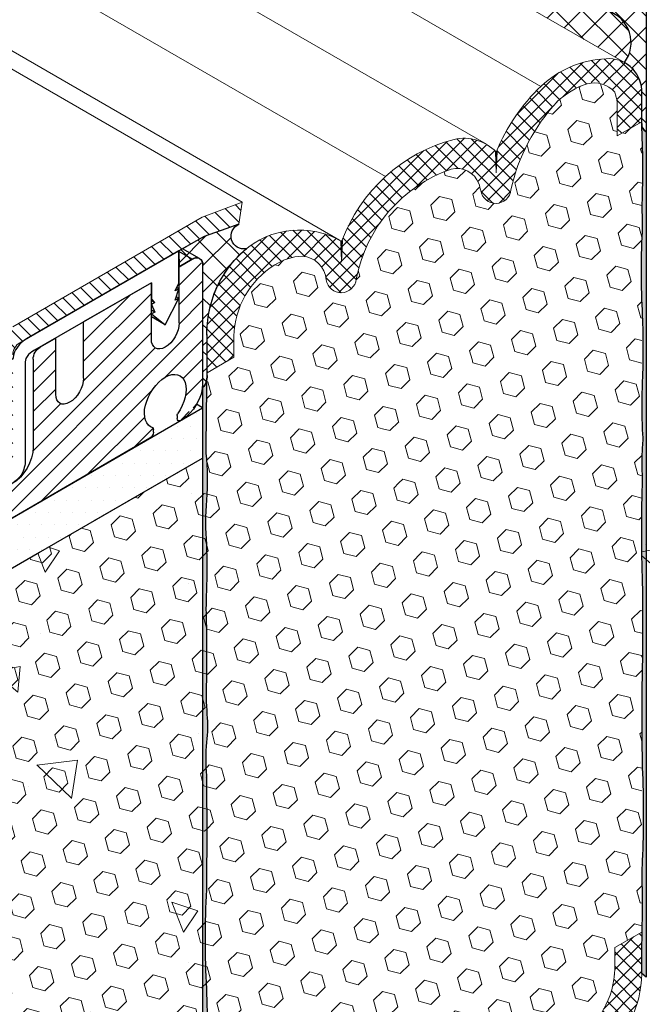
# Model space of a CAD drawing. Extents: x -66 to 2303, y 568 to 3799.
# Drawn here: x -26 to -23, y 1358 to 1362 of the extents above; entities that cross this region are included whole.
import ezdxf

# ---------------------------------------------------------------- set-up
doc = ezdxf.new("R2010")
doc.units = 0
doc.header["$LTSCALE"] = 5
doc.header["$MEASUREMENT"] = 0
doc.linetypes.add('PHANTOMX2', pattern=[5, 2.5, -0.5, 0.5, -0.5, 0.5, -0.5])
for name, color, linetype, lineweight in [('CONCRETE - H', 130, 'CONTINUOUS', 9), ('CONCRETE - L', 132, 'PHANTOMX2', 30), ('CORNER BEAD - L', 52, 'CONTINUOUS', 25), ('EPOXY ADHESIVE - H', 50, 'CONTINUOUS', 15), ('EPOXY ADHESIVE - L', 52, 'CONTINUOUS', 25), ('FOAM INSERT - H', 150, 'CONTINUOUS', 9), ('MIG CAPPING STRIP - H', 251, 'CONTINUOUS', 20), ('MIG CAPPING STRIP - L', 7, 'CONTINUOUS', 20), ('MIG FOOT - L', 7, 'CONTINUOUS', 25), ('MIG RETAINER - H', 251, 'CONTINUOUS', 15), ('PVC SIDESHEETS-L', 150, 'CONTINUOUS', 25), ('SETTING BED - H', 210, 'CONTINUOUS', 15), ('SETTING BED - L', 212, 'CONTINUOUS', 25), ('SILICONE BELLOWS - H', 20, 'CONTINUOUS', 5), ('SILICONE BELLOWS - L', 22, 'CONTINUOUS', 13)]:
    doc.layers.add(name, color=color, linetype=linetype, lineweight=lineweight)
doc.layers.add('GLAND', color=7, linetype='CONTINUOUS')
doc.layers.add('SEALANTHATCH', color=50, linetype='CONTINUOUS')
pattern_1 = [(140, (0, 0), (0.133871221296203, 1.530155056214941), [0.16, -1.76]), (85.00000000000001, (0, 0), (-1.604676551893359, -0.2960028450410666), [0.128, -1.408]), (190.45144446, (0.01115593386666668, 0.1275129194666667), (-1.470805314066409, 1.234152206351172), [0.1359790762666667, -1.495769838933333]), (136.1842, (-0.4266666666666667, 2.61257983818102e-17), (0.3531077990252302, 2.276781505432688), [0.24, -2.64]), (186.63563549, (-0.3972409450666667, 0.1897317226666667), (-2.078119681652375, 1.993945484105021), [0.2039687296, -2.243656021333333]), (81.18416399000002, (-0.4266666666666667, 2.61257983818102e-17), (-2.078119680575979, 1.993945482783516), [0.192, -2.112000002133333]), (111, (-0.32, 0.2133333333333334), (0.8589203000860564, 1.273401711186052), [0.16, -1.76]), (56.00000000000004, (-0.32, 0.2133333333333334), (-1.54698676276662, 0.5190727080993744), [0.128, -1.408]), (161.45144474, (-0.2484233088, 0.3194501418666667), (-0.6880664593202215, 1.792474403690605), [0.135979072, -1.495769838933333]), (127.5, (0, 0), (-0.7101735548401312, 0.02594102467688681), [0, -1.390933333333333, 0, -1.429333333333334, 0, -1.413333333333333]), (97.50000000000001, (0, 0), (-0.8414116520157019, 0.5612150132099171), [0, -0.8149333333333334, 0, -1.358933333333334, 0, -0.5386666666666666]), (57.49999999999999, (-2.913026519571837e-17, -0.4757333333333333), (0.04811705970001022, 1.138821197167806), [0, -0.5333333333333332, 0, -1.664, 0, -2.208]), (47.5, (-4.219316438662348e-17, -0.6890666666666667), (-0.2135572956422777, 1.244130494597091), [0, -0.6933333333333334, 0, -1.105066666666667, 0, -1.568])]
pattern_2 = [(45, (0, 0), (-0.07654655446197431, 0.07654655446197432), [0.0625, -0.125]), (165, (0, 0), (-0.0280179835052517, -0.104564537967226), [0.0625, -0.125]), (105, (0.04419417382415922, 0.04419417382415922), (-0.104564537967226, -0.02801798350525164), [0.0625, -0.125])]

msp = doc.modelspace()

# ---------------------------------------------------------------- hatches: boundary and pattern name
at = {"layer": 'CONCRETE - H'}
h = msp.add_hatch(dxfattribs=at)
h.set_pattern_fill('AR-CONC', color=256, scale=0.2133333333333333, angle=90, style=0)
h.set_pattern_definition(pattern_1)
edge = h.paths.add_edge_path()
edge.add_spline(control_points=[(-17.25895828366429, 1360.393132252217), (-17.82694565359365, 1360.414290812524), (-17.87429190621993, 1361.821033965777), (-19.59582965239233, 1362.208325968612), (-18.3290856104312, 1363.604176901111), (-16.94557908514197, 1363.885392477705), (-17.17578993813411, 1364.683078751063), (-17.25895828366386, 1364.967090871544)], knot_values=[0, 0, 0, 0, 1.782235187277862, 2.659505115772598, 4.057568742113887, 5.461287473691968, 6.24399068577948, 6.24399068577948, 6.24399068577948, 6.24399068577948], degree=3, periodic=0)
edge.add_line((-17.25895828366391, 1364.967090871544), (-23.23453356977691, 1361.517090871543))
edge.add_line((-23.23453356977691, 1361.517090871543), (-23.2345335697769, 1356.943132252216))
edge.add_line((-23.2345335697769, 1356.943132252216), (-17.2589582836643, 1360.393132252217))
h = msp.add_hatch(dxfattribs=at)
h.set_pattern_fill('AR-CONC', color=256, scale=0.2133333333333333, angle=90, style=0)
h.set_pattern_definition(pattern_1)
edge = h.paths.add_edge_path()
edge.add_spline(control_points=[(-31.37517236535059, 1356.817090871543), (-31.13700692343599, 1356.56630782164), (-30.73859145219452, 1356.146518421644), (-29.55920827740692, 1356.101110375967), (-30.68898132304109, 1354.252748863765), (-30.74815863236287, 1352.961669866945), (-31.37517236535059, 1352.243132252216)], knot_values=[0, 0, 0, 0, 1.052160411238811, 1.772761798340969, 2.584372014992003, 5.815483855932007, 5.815483855932007, 5.815483855932007, 5.815483855932007], degree=3, periodic=0)
edge.add_line((-31.37517236535059, 1352.243132252216), (-25.39959707923799, 1355.693132252216))
edge.add_line((-25.39959707923799, 1355.693132252216), (-25.39959707923799, 1357.34773741585))
edge.add_line((-25.39959707923799, 1357.34773741585), (-27.92783133449403, 1358.807414143696))
edge.add_line((-27.92783133449403, 1358.807414143696), (-31.37517236535059, 1356.817090871543))
edge = h.paths.add_edge_path()
edge.add_spline(control_points=[(-25.39959707923803, 1357.363197915859), (-25.39959848696889, 1357.363209918671), (-25.39959989439526, 1357.363221930789), (-25.39960130151853, 1357.363233952223)], knot_values=[2.772320644365864, 2.772320644365864, 2.772320644365864, 2.772320644365864, 2.772337131359943, 2.772337131359943, 2.772337131359943, 2.772337131359943], degree=3, periodic=0)
edge.add_line((-25.39960130151851, 1357.363233934368), (-25.39960130151786, 1357.802444010374))
edge.add_line((-25.39960130151786, 1357.802444010374), (-27.53404598350719, 1359.034766222091))
edge.add_line((-27.53404598350719, 1359.034766222091), (-27.92783133449366, 1358.807414143696))
edge.add_line((-27.92783133449366, 1358.807414143696), (-25.39959707923799, 1357.34773741585))
edge.add_line((-25.39959707923799, 1357.34773741585), (-25.39959707923799, 1357.363197915859))
h.paths.add_polyline_path([(-25.3996013015174, 1360.267088433808), (-27.53404598350734, 1359.034766222091), (-25.39960130151723, 1357.802444010374)])
at = {"layer": 'EPOXY ADHESIVE - H'}
h = msp.add_hatch(dxfattribs=at)
h.set_pattern_fill('AR-SAND', color=256, scale=0.04, style=0)
h.set_pattern_definition([(37.50000000000001, (-177.0409068615668, -44.61906822380206), (-0.002519734324384326, 0.07707295076052635), [0, -0.0608, 0, -0.068, 0, -0.065]), (7.499999999999999, (-177.0409068615668, -44.61906822380206), (0.07079106821070909, 0.1128858426091896), [0, -0.0328, 0, -0.05480000000000001, 0, -0.021]), (327.5, (-177.0901068615668, -44.61906822380206), (0.1245656744700598, 0.0002263621414785977), [0, -0.02, 0, -0.07200000000000001, 0, -0.094]), (317.5, (-177.0901068615668, -44.61906822380206), (0.1202450641828917, 0.03510702259736997), [0, -0.01, 0, -0.0472, 0, -0.05400000000000001])])
edge = h.paths.add_edge_path()
edge.add_line((-23.23427941729973, 1357.687697475428), (-23.2345323561995, 1357.779624186987))
edge.add_arc((-41.58258960223775, 1358.188825747946), 18.35261972093868, 358.7223913631439, 359.695371630718)
edge.add_arc((-22.07751665152344, 1358.170653757488), 1.155444251799708, 176.0595123503449, 183.9405731051384, ccw=False)
edge.add_arc((-28.61953568614771, 1358.481421056682), 5.394270292577745, 357.5417811297319, 362.4583043257439)
edge.add_arc((-10.87278344071693, 1358.967172670215), 12.36006422254874, 178.8208151545855, 181.1792703008928, ccw=False)
edge.add_arc((-36.38075354726597, 1359.425977013965), 13.15211252181001, 359.1093253845722, 360.8907600708938)
edge.add_arc((-15.15226845112851, 1359.891768452356), 8.082187937296094, 178.1471727144717, 181.8529127409927, ccw=False)
edge.add_arc((-22.16976004096957, 1360.231179232945), 1.063342418101389, 175.7883198278589, 184.2117656276283, ccw=False)
edge.add_arc((-23.54400006664465, 1360.349850438885), 0.3163820844437497, 352.6312049036015, 367.3688805520594)
edge.add_arc((-20.63763894881508, 1360.513753419109), 2.595523550137758, 177.2766848108848, 182.7234006445729, ccw=False)
edge.add_arc((-27.31163761410056, 1360.799838693883), 4.084650628576789, 357.7162842376947, 362.2837891068654)
edge.add_arc((-18.68328905242262, 1361.186229651842), 4.552437927024215, 177.1845218536695, 182.8155724170916, ccw=False)
edge.add_arc((-11.15356771617597, 1361.707671017929), 12.0803358990418, 180.8928486715306, 181.4127079709232, ccw=False)
edge.add_arc((-27.91043534915925, 1361.69392459487), 4.681251795228188, 357.8637807874954, 362.7651749617282)
edge.add_arc((-23.18934123115357, 1361.918300857821), 0.04531648515401687, 538.1539288840481, 598.7015930255501)
edge.add_line((-23.2128829346823, 1361.879579132373), (-23.2128829346821, 1357.670330953824))
edge.add_line((-23.2128829346821, 1357.670330953824), (-23.23427941729973, 1357.687697475428))
h = msp.add_hatch(dxfattribs=at)
h.set_pattern_fill('AR-SAND', color=256, scale=0.04, style=0)
h.set_pattern_definition([(37.50000000000001, (-175.262847197743, -45.64624794930023), (-0.002519734324384326, 0.07707295076052635), [0, -0.0608, 0, -0.068, 0, -0.065]), (7.499999999999999, (-175.262847197743, -45.64624794930023), (0.07079106821070909, 0.1128858426091896), [0, -0.0328, 0, -0.05480000000000001, 0, -0.021]), (327.5, (-175.3120471977431, -45.64624794930023), (0.1245656744700598, 0.0002263621414785977), [0, -0.02, 0, -0.07200000000000001, 0, -0.094]), (317.5, (-175.3120471977431, -45.64624794930023), (0.1202450641828917, 0.03510702259736997), [0, -0.01, 0, -0.0472, 0, -0.05400000000000001])])
edge = h.paths.add_edge_path()
edge.add_arc((-25.99239771059227, 1358.921966778345), 0.5968496100189499, 352.076277331695, 365.3753757545527, ccw=False)
edge.add_arc((-24.2991702614017, 1358.75654346389), 1.105208208730843, 535.6855617736403, 544.3145236818405)
edge.add_arc((-46.0576079982601, 1358.389074225234), 20.6583182586153, 359.2114922641742, 360.78859319129907, ccw=False)
edge.add_arc((-20.48981984367354, 1357.858371831162), 4.917603573538559, 537.1278301986625, 542.8722552568044)
edge.add_arc((-30.9311863693469, 1357.391192193995), 5.534345530861636, 357.7139830243545, 362.2861024311274, ccw=False)
edge.add_arc((-19.6238947291174, 1356.994917005067), 5.780016208865328, 538.2598334809974, 541.7402519744809)
edge.add_arc((-24.15207060357979, 1356.736270476636), 1.251936533284825, 536.1933200721522, 544.8112284598553)
edge.add_line((-25.39959586520924, 1356.631266643517), (-25.39959348635443, 1356.484307263839))
edge.add_line((-25.39959348635443, 1356.484307263839), (-25.42124771433267, 1356.496824489148))
edge.add_line((-25.42124771433267, 1356.496824489148), (-25.42124771433264, 1360.604527713167))
edge.add_arc((-25.4800784851924, 1360.659705004494), 0.08065725682210116, 316.8354609514815, 363.7889300800053)
edge.add_arc((-15.41164527180982, 1360.429353163713), 9.990732510569094, 538.6482649766997, 540.8618165599224)
edge.add_arc((-26.84041905310185, 1360.162067828411), 1.443920687673846, 355.35174988220666, 364.64833557325494, ccw=False)
edge.add_arc((-23.84462085428642, 1359.934574596929), 1.560542286801266, 535.9402848275234, 544.0598006279379)
edge.add_arc((-27.77065844864985, 1359.708510038709), 2.372228591445937, 357.20736235342247, 362.7927231020629, ccw=False)
edge.add_arc((-23.14502331943997, 1359.503619667101), 2.257990785932805, 537.7331454632716, 542.2669399921829)
edge.add_arc((-36.99892076777052, 1359.279745221977), 11.59845436715778, 359.3353555401838, 360.66472991530713, ccw=False)
edge.add_arc((-23.79487315347076, 1359.091024243817), 1.607287022947384, 538.0682801925002, 544.0366522448584)
at = {"layer": 'FOAM INSERT - H'}
h = msp.add_hatch(dxfattribs=at)
h.set_pattern_fill('HEX', color=256, scale=0.5, angle=45, style=0)
h.set_pattern_definition(pattern_2)
h.paths.add_polyline_path([(-23.23453356977691, 1361.767090871542), (-23.23453356977691, 1361.929114650022), (-23.35649146030963, 1361.85871874677), (-23.35649146030961, 1362.02512808802, 0.04650712451151769), (-23.36880175519979, 1362.076090815048, 0.2787597418912791), (-23.50574525700824, 1362.11843638235, 0.1107063055223757), (-23.65664156090059, 1362.027972664632, 0.1331624244364794), (-23.88604694695693, 1361.590213995225), (-23.23453356977659, 1361.590213995225)])
h.paths.add_polyline_path([(-23.23453356977691, 1361.590213995225), (-23.88604694695686, 1361.590213995225, -0.05952560729116599), (-23.89006430588022, 1361.57269027308), (-24.31706532450745, 1359.710111561879), (-23.23453356977691, 1359.710111561879)])
h.paths.add_polyline_path([(-24.7294101466, 1361.077965514522), (-25.39959707923799, 1359.710111561879), (-24.31706532450745, 1359.710111561879)])
h.paths.add_polyline_path([(-23.23453356977691, 1359.710111561879), (-24.31706532450745, 1359.710111561879), (-25.39959707923799, 1359.710111561879), (-25.39959707923799, 1356.644291459528), (-25.27763918870591, 1356.714687362779)])
h.paths.add_polyline_path([(-23.23453356977691, 1359.710111561879), (-25.27763918870591, 1356.714687362779), (-25.27763918870594, 1356.54827802153, 0.1078714711233195), (-25.26503043674767, 1356.503240631399, 0.3506990012595551), (-25.13405677629187, 1356.452506362694, 0.1110124956560931), (-24.97849073636292, 1356.544354459052, 0.1335591216125107), (-24.74808370205874, 1356.983192114324, -0.8761418441773844), (-24.59789898676463, 1356.987007043243, 0.01313182495309522), (-24.58848249024924, 1356.952300591373, 0.3729651435274531), (-24.45120011371347, 1356.87995891683, 0.2697896614486144), (-23.97814165063224, 1357.427741573855, -0.876141844192248), (-23.82795693533764, 1357.43155650277, 0.3775458274299551), (-23.70822294994317, 1357.313877445316, 0.1364538679672084), (-23.57174334180664, 1357.357239112727, 0.2539761108565824), (-23.3683800013549, 1357.711821305463), (-23.3683800013549, 1357.817040526318), (-23.23453356977691, 1357.894298150706)])
h = msp.add_hatch(dxfattribs=at)
h.set_pattern_fill('HEX', color=256, scale=0.5, angle=45, style=0)
h.set_pattern_definition(pattern_2)
h.paths.add_polyline_path([(-24.72941014659998, 1361.077965514522, -0.3761039564044583), (-24.80617371367791, 1361.141849606778, 0.3775458274824519), (-24.92590769909573, 1361.259528664234, 0.1364538679372633), (-25.06238730720153, 1361.216166996826, 0.253976110861904), (-25.26575064766065, 1360.861584804086), (-25.26575064766065, 1360.75636558323), (-25.39959707923799, 1360.679107958844), (-25.39959707923799, 1359.710111561879)])
h.paths.add_polyline_path([(-23.89006430588022, 1361.57269027308, -0.7761383882667253), (-24.03623166225091, 1361.586399066305, 0.01313182495311177), (-24.0456481587663, 1361.621105518176, 0.3729651435273303), (-24.18293053530201, 1361.693447192718, 0.2697896614487379), (-24.65598899838335, 1361.145664535694, -0.3761039563822247), (-24.72941014660001, 1361.077965514522), (-24.31706532450745, 1359.710111561879)])
h = msp.add_hatch(dxfattribs=at)
h.set_pattern_fill('HEX', color=256, scale=0.5, angle=45, style=0)
h.set_pattern_definition(pattern_2)
h.paths.add_polyline_path([(-25.39959707923799, 1360.267090871542), (-28.53703340285857, 1358.455691165535), (-25.39959707923799, 1356.644291459527)])
at = {"layer": 'MIG CAPPING STRIP - H'}
h = msp.add_hatch(dxfattribs=at)
h.set_pattern_fill('ANSI31', color=256, scale=0.3936999999999999, angle=90, style=0)
h.set_pattern_definition([(135, (-3703.761724549296, -1240.760954971351), (-0.03479849246914297, -0.03479849246914296), [])])
edge = h.paths.add_edge_path()
edge.add_ellipse((-25.42319361022737, 1361.383467408024), major_axis=(-0.04286607049898613, -0.07424621202465705), ratio=0.5773502691904008, start_angle=208.398450401381, end_angle=225.0000000001222, ccw=False)
edge.add_line((-25.40587310215187, 1361.460549447349), (-25.22400776735685, 1361.528467408024))
edge.add_line((-25.22400776735685, 1361.528467408024), (-25.2413282754328, 1361.418467408024))
edge.add_line((-25.2413282754328, 1361.418467408024), (-25.41453335626693, 1361.35719724146))
edge.add_ellipse((-25.42319361022782, 1361.313467408025), major_axis=(-0.02449489742800997, -0.04242640687103853), ratio=0.5773502691899791, start_angle=210.5224878160177, end_angle=225.0000000010472)
edge.add_line((-25.42319361023101, 1361.353467408023), (-26.33252028419701, 1360.828467408027))
edge.add_ellipse((-26.33252028420111, 1360.788467408024), major_axis=(-0.02449489742800997, -0.04242640687103853), ratio=0.5773502691899791, start_angle=225.0000000010472, end_angle=315.0000000002408)
edge.add_line((-26.36716130035256, 1360.768467408024), (-26.36716130035256, 1360.258467408024))
edge.add_line((-26.36716130035256, 1360.258467408024), (-26.45376384073097, 1360.208467408024))
edge.add_line((-26.45376384073097, 1360.208467408024), (-26.45376384073097, 1360.758467408018))
edge.add_ellipse((-26.36716130035256, 1360.808467408024), major_axis=(-0.06123724356943414, -0.1060660171779375), ratio=0.5773502691881228, start_angle=-134.9999999999814, end_angle=-45.000000000274895, ccw=False)
edge.add_line((-26.36716130035256, 1360.908467408024), (-25.42319361022737, 1361.453467408024))
at = {"layer": 'MIG RETAINER - H'}
h = msp.add_hatch(dxfattribs=at)
h.set_pattern_fill('ANSI31', color=256, scale=0.55, style=0)
h.set_pattern_definition([(45, (0, 0), (-0.04861359120657514, 0.04861359120657515), [])])
edge = h.paths.add_edge_path()
edge.add_ellipse((-26.0837571482275, 1360.612090871542), major_axis=(-0.04898979485606447, -0.08485281374215424), ratio=0.5773502691894542, start_angle=315.0000000003672, end_angle=495.0000000003673)
edge.add_line((-26.01447511592459, 1360.652090871542), (-26.01447511592459, 1360.932090871544))
edge.add_line((-26.01447511592459, 1360.932090871544), (-25.67672520844917, 1361.127090871544))
edge.add_line((-25.67672520844917, 1361.127090871544), (-25.67672520844917, 1360.837734876342))
edge.add_ellipse((-25.60744317614626, 1360.887090871542), major_axis=(-0.04898979485606447, -0.08485281374215424), ratio=0.5773502691894542, start_angle=315.0000000003672, end_angle=495.0000000003673)
edge.add_line((-25.53816114384335, 1360.927090871542), (-25.53816114384335, 1361.207090871545))
edge.add_line((-25.53816114384335, 1361.207090871545), (-25.4732092385569, 1361.244590871544))
edge.add_ellipse((-25.45231164787793, 1361.220187622834), major_axis=(-0.02271814080800232, -0.02271814080800232), ratio=1, start_angle=182.5455282520816, end_angle=265.5749188939157, ccw=False)
edge.add_ellipse((-25.45155860346494, 1361.197090871543), major_axis=(0.01057518111414892, 0.0533164798005566), ratio=0.5348850020644744, start_angle=295.10625771508575, end_angle=336.8541319886744, ccw=False)
edge.add_line((-25.4212477143329, 1361.214590871546), (-25.42124771433264, 1360.637090871548))
edge.add_ellipse((-25.50352012769235, 1360.577090871543), major_axis=(0.0487070192786161, 0.1307328197924132), ratio=0.5073574479721443, start_angle=216.2910562345967, end_angle=307.5097195961568, ccw=False)
edge.add_line((-25.50352012769235, 1360.457090871542), (-25.53071332537092, 1360.441390871542))
edge.add_ellipse((-25.53071332537092, 1360.461390871542), major_axis=(-0.01224744871401612, -0.02121320343553856), ratio=0.5773502691894542, start_angle=-45.00000000045742, end_angle=45.00000000031213, ccw=False)
edge.add_line((-25.54803383344642, 1360.451390871543), (-25.54803383344642, 1360.465890871542))
edge.add_ellipse((-25.53071332537092, 1360.475890871542), major_axis=(-0.01224744871401612, -0.02121320343553856), ratio=0.5773502691894542, start_angle=290.3715446978279, end_angle=314.99999999954264, ccw=False)
edge.add_ellipse((-25.60744317614626, 1360.537090871542), major_axis=(-0.07348469228326998, -0.1272792206139513), ratio=0.5773502691897611, start_angle=80.93226744039423, end_angle=369.0677325987446)
edge.add_ellipse((-25.6841730269216, 1360.387290871542), major_axis=(-0.01224744871401612, -0.02121320343553856), ratio=0.5773502691894542, start_angle=134.9999999988972, end_angle=159.628455298675, ccw=False)
edge.add_line((-25.66685251884564, 1360.397290871537), (-25.66685251884564, 1360.382790871544))
edge.add_ellipse((-25.6841730269216, 1360.372790871542), major_axis=(-0.01224744871401612, -0.02121320343553856), ratio=0.5773502691894542, start_angle=45.00000000031213, end_angle=134.9999999988972, ccw=False)
edge.add_line((-25.6841730269216, 1360.352790871542), (-28.54759942199416, 1358.699590871543))
edge.add_ellipse((-28.54759942199462, 1358.739590871543), major_axis=(-0.02449489742800997, -0.04242640687103853), ratio=0.5773502691899793, start_angle=2.1879031919525005e-10, end_angle=45.000000001328715, ccw=False)
edge.add_ellipse((-28.54759942199462, 1358.739590871543), major_axis=(-0.02449489742800997, -0.04242640687103853), ratio=0.5773502691899793, start_angle=270.0000000000347, end_angle=360.0000000000347, ccw=False)
edge.add_line((-28.57209431942237, 1358.753733007167), (-28.39513023733025, 1358.947184087957))
edge.add_ellipse((-28.35274370614297, 1358.862090871542), major_axis=(-0.07348469228343915, -0.1272792206134566), ratio=0.577350269188432, start_angle=237.5094440301236, end_angle=249.07076186938798, ccw=False)
edge.add_ellipse((-28.35274370614297, 1358.862090871542), major_axis=(-0.07348469228343915, -0.1272792206134566), ratio=0.577350269188432, start_angle=225.000000000033, end_angle=237.5094440301236, ccw=False)
edge.add_line((-28.35274370613569, 1358.982090871546), (-26.36954553147688, 1360.127090871542))
edge.add_ellipse((-26.36954553147688, 1360.247090871543), major_axis=(-0.07348469228326998, -0.1272792206139513), ratio=0.5773502691897611, start_angle=44.99999999982153, end_angle=134.9999999998073)
edge.add_line((-26.26562248302252, 1360.307090871549), (-26.26562248302252, 1360.747090871543))
edge.add_ellipse((-26.23098146687107, 1360.767090871543), major_axis=(-0.02449489742806726, -0.04242640687113779), ratio=0.5773502691886288, start_angle=225.0000000005967, end_angle=315.00000000007634, ccw=False)
edge.add_line((-26.23098146686834, 1360.807090871544), (-26.15303918053041, 1360.852090871544))
edge.add_line((-26.15303918053041, 1360.852090871544), (-26.15303918053041, 1360.562734876341))
at = {"layer": 'SEALANTHATCH'}
h = msp.add_hatch(dxfattribs=at)
h.set_pattern_fill('ANSI37', color=256, scale=0.75)
h.set_pattern_definition([(45, (0, 0), (-0.06629126073623882, 0.06629126073623884), []), (135, (0, 0), (-0.06629126073623884, -0.06629126073623882), [])])
h.paths.add_polyline_path([(-35.35889344503924, 1369.383228096125), (-35.35881063798341, 1369.140797579488), (-35.25800777812809, 1369.19899613776, -0.1777818339096499), (-34.93253171278315, 1369.061328087341), (-34.93255787992018, 1369.061312984933, -0.1029554397678301), (-34.71392389699662, 1368.742526588733), (-34.66286080401325, 1368.772007879213, -0.1925752066756737), (-34.50053718752038, 1368.797236701269, -0.2443801566275521), (-33.94050640179275, 1368.289550033685, -0.3228249498784717), (-33.45142045792496, 1368.240193689722, -0.1424245168026138), (-33.28982308477249, 1367.979318582945), (-23.32057694767744, 1362.223571642076, 0.5144273211378189), (-23.40256932931427, 1362.480241149398)])
h = msp.add_hatch(dxfattribs=at)
h.set_pattern_fill('ANSI37', color=256, scale=0.75)
h.set_pattern_definition([(45, (-0.6464816031920009, 0.008998553901164996), (-0.06629126073623882, 0.06629126073623884), []), (135, (-0.6464816031920009, 0.008998553901164996), (-0.06629126073623884, -0.06629126073623882), [])])
edge = h.paths.add_edge_path()
edge.add_line((-23.40256932931427, 1362.480241149398), (-23.32176621335579, 1362.544026937783))
edge.add_line((-23.32176621335579, 1362.544026937783), (-23.2687433200754, 1362.585883084173))
edge.add_line((-23.2687433200754, 1362.585883084173), (-23.22964159291758, 1362.616749894994))
edge.add_line((-23.22964159291758, 1362.616749894994), (-23.21204374048105, 1362.630075380542))
edge.add_line((-23.21204374048105, 1362.630075380542), (-23.0937823788046, 1362.698353609539))
edge.add_line((-23.0937823788046, 1362.698353609539), (-23.09596950517283, 1362.617090871543))
edge.add_line((-23.09596950517283, 1362.617090871543), (-23.16092141045724, 1362.579590871542))
edge.add_arc((-23.09819830219658, 1362.483377668106), 0.1148528137456916, 123.1010489498551, 176.8989510525557)
edge.add_line((-23.21288293468227, 1362.489590871542), (-23.21288293468227, 1361.879579132373))
edge.add_arc((-23.1893412311532, 1361.918300857821), 0.04531648515438483, 178.1539288840632, 238.701593025331, ccw=False)
edge.add_line((-23.23463419614929, 1361.919760703227), (-23.23453471582215, 1361.999914276847))
edge.add_line((-23.23453471582215, 1361.999914276847), (-23.23453615778834, 1362.088995136449))
edge.add_arc((-23.39924630580864, 1362.07848167768), 0.1650453443031836, 3.652238393155867, 24.38976113815826)
edge.add_arc((-23.39924630580535, 1362.078481677687), 0.1650453442974671, 24.38976113654457, 45.32963253538762)
edge.add_arc((-23.39924630581766, 1362.078481677678), 0.1650453443124298, 45.32963253451179, 61.53296878189202)
edge.add_arc((-23.45329924060316, 1362.32260473989), 0.1655981929309745, 323.2708860955053, 432.1609964550219)
h = msp.add_hatch(dxfattribs=at)
h.set_pattern_fill('ANSI37', color=256, scale=0.75)
h.set_pattern_definition([(45, (0.2195438005923904, -0.491001446098835), (-0.06629126073623882, 0.06629126073623884), []), (135, (0.2195438005923904, -0.491001446098835), (-0.06629126073623884, -0.06629126073623882), [])])
edge = h.paths.add_edge_path()
edge.add_line((-25.2413282754328, 1361.418467408024), (-25.30590052718267, 1361.395625395532))
edge.add_line((-25.30590052718267, 1361.395625395532), (-25.41453335619117, 1361.357197241486))
edge.add_line((-25.41453335619117, 1361.357197241486), (-25.42319361022782, 1361.353467408025))
edge.add_line((-25.42319361022782, 1361.353467408025), (-25.54034827021087, 1361.286487922605))
edge.add_line((-25.54034827021087, 1361.286487922605), (-25.53816114384335, 1361.207090871545))
edge.add_line((-25.53816114384335, 1361.207090871545), (-25.47320923855795, 1361.244590871543))
edge.add_arc((-25.45230153581383, 1361.220804074967), 0.03166928678373918, -11.314259626833575, 131.3142596250719, ccw=False)
edge.add_line((-25.42124771433239, 1361.214590871543), (-25.42124771433264, 1360.604527713167))
edge.add_arc((-25.48007848510011, 1360.659705004463), 0.08065725673363223, 316.8354609226554, 363.7889301281995)
edge.add_line((-25.39959752462961, 1360.66503492618), (-25.39959707923832, 1360.856603070247))
edge.add_arc((-24.85035560771029, 1360.875923544506), 0.5495811812388158, 153.6281720682452, 182.0146428074037, ccw=False)
edge.add_arc((-24.85035560770769, 1360.875923544504), 0.5495811812423204, 140.1133885988461, 153.6281720681323, ccw=False)
edge.add_arc((-24.87373757650048, 1360.897285308231), 0.5179430638287404, 129.5405054142201, 140.2679317120764, ccw=False)
edge.add_arc((-25.21567783611048, 1361.35967875527), 0.06414086630304874, 113.57242115991181, 280.96983175585234, ccw=False)
at = {"layer": 'SETTING BED - H'}
h = msp.add_hatch(dxfattribs=at)
h.set_pattern_fill('DOTS', color=256, scale=0.9842500000000001, style=0)
h.set_pattern_definition([(0, (-3721.373528385629, -1222.565760500506), (0.0307578125, 0.061515625), [0, -0.061515625])])
h.paths.add_polyline_path([(-25.42124771433264, 1360.504590871542), (-25.42124771433264, 1360.254590871543), (-29.19393800173566, 1358.076427118541), (-28.71845705456826, 1358.600946171382)])
at = {"layer": 'SILICONE BELLOWS - H'}
h = msp.add_hatch(dxfattribs=at)
h.set_pattern_fill('ANSI37', color=256, scale=0.4)
h.set_pattern_definition([(45, (-216.8593163020788, -41.10850336444992), (-0.03535533905932738, 0.03535533905932738), []), (135, (-216.8593163020788, -41.10850336444992), (-0.03535533905932738, -0.03535533905932738), [])])
edge = h.paths.add_edge_path()
edge.add_arc((-24.85035560771056, 1360.875923544506), 0.5495811812383123, 132.0125091949748, 182.0137856975287, ccw=False)
edge.add_arc((-24.93940453031474, 1360.969657357696), 0.4203512488919183, 419.97977428797327, 491.54527042166137, ccw=False)
edge.add_arc((-23.96074056595592, 1361.048767007743), 0.8194613737480244, 464.7277755818602, 519.658945659375, ccw=False)
edge.add_arc((-24.11944511568556, 1361.625777570865), 0.2211662777015324, 403.5532632264743, 462.9662157816557, ccw=False)
edge.add_arc((-23.08048284677813, 1361.420720459907), 0.9485984497114577, 493.6696978678794, 517.8634074079459, ccw=False)
edge.add_arc((-23.38686450972489, 1361.731005739431), 0.5126554082675078, 452.7654724296022, 492.84666861224923, ccw=False)
edge.add_arc((-23.39924630581775, 1362.078481677678), 0.1650453443123471, 363.652238391766, 454.2922857216404, ccw=False)
edge.add_line((-23.23453615778804, 1362.088995136444), (-23.23453356977721, 1361.929114650021))
edge.add_line((-23.23453356977721, 1361.929114650021), (-23.35649146030963, 1361.85871874677))
edge.add_line((-23.35649146030963, 1361.85871874677), (-23.35649146030961, 1362.025128088019))
edge.add_arc((-23.46595870952883, 1362.018765112183), 0.1096520228409287, 363.326674401485, 387.9537667456843)
edge.add_arc((-23.46630546165125, 1362.013649546742), 0.1124406999735006, 390.174071357732, 467.4769416325906)
edge.add_arc((-23.3735641672997, 1361.728958616831), 0.4118525888847167, 467.8889022892624, 493.2273436557074)
edge.add_arc((-22.9640665379063, 1361.386043213413), 0.9443164632784743, 497.0840526082569, 527.5134675645129)
edge.add_arc((-23.96139225904907, 1361.59826474811), 0.0757742085164157, 189.0091746548258, 353.901006077514, ccw=False)
edge.add_arc((-24.70155766635151, 1361.42451458684), 0.6847373777035365, 373.675244270728, 376.6846638808619)
edge.add_arc((-24.15603502474259, 1361.57805582479), 0.118484329262142, 381.3052500437585, 463.1202986894506)
edge.add_arc((-23.94880468960347, 1361.013103844185), 0.7195012046673447, 468.9898235663973, 529.383191073921)
edge.add_arc((-24.73133431047552, 1361.153715288579), 0.0757742085164424, 189.0091746522148, 353.9010060768255, ccw=False)
edge.add_arc((-24.93285708801242, 1361.132705996991), 0.127012924274274, 364.1282713733971, 446.863550783399)
edge.add_arc((-24.91618289754982, 1360.992456464029), 0.2672491943602235, 452.085368763435, 483.166334634822)
edge.add_arc((-24.8375517808311, 1360.851608662627), 0.4283150627196292, 481.6635468036043, 538.665369152315)
edge.add_line((-25.26575064766065, 1360.861584804086), (-25.26575064766065, 1360.75636558323))
edge.add_line((-25.26575064766065, 1360.75636558323), (-25.39959736819936, 1360.679107792052))
edge.add_line((-25.39959736819936, 1360.679107792052), (-25.39959736819936, 1360.856611286567))
h = msp.add_hatch(dxfattribs=at)
h.set_pattern_fill('ANSI37', color=256, scale=0.4)
h.set_pattern_definition([(45, (-216.8593163020788, -42.10772008894105), (-0.03535533905932738, 0.03535533905932738), []), (135, (-216.8593163020788, -42.10772008894105), (-0.03535533905932738, -0.03535533905932738), [])])
edge = h.paths.add_edge_path()
edge.add_arc((-23.78377504130424, 1357.697482565042), 0.5495811812378382, 312.0125091946694, 362.0146428073363)
edge.add_line((-23.23453356977721, 1357.716803039301), (-23.23453356977721, 1357.894298150705))
edge.add_line((-23.23453356977721, 1357.894298150705), (-23.3683800013549, 1357.817040526318))
edge.add_line((-23.3683800013549, 1357.817040526318), (-23.3683800013549, 1357.711821305463))
edge.add_arc((-23.79657886818433, 1357.721797446922), 0.4283150627195184, 301.6635468036623, 358.66536915228414, ccw=False)
edge.add_arc((-23.71794775146596, 1357.58094964552), 0.2672491943602666, 272.08536876348603, 303.1663346350047, ccw=False)
edge.add_arc((-23.70127356100315, 1357.440700112557), 0.127012924274237, 184.1282713732954, 266.86355078340307, ccw=False)
edge.add_arc((-23.90279633854004, 1357.41969082097), 0.07577420851641616, 9.009174652043288, 173.9010060771686)
edge.add_arc((-24.68532595941215, 1357.560302265364), 0.7195012046674624, 288.989823566401, 349.38319107388605, ccw=False)
edge.add_arc((-24.4780956242729, 1356.995350284759), 0.118484329262326, 201.3052500438497, 283.1202986894224, ccw=False)
edge.add_arc((-23.93257298266419, 1357.148891522709), 0.6847373777033766, 193.6752442707311, 196.6846638808656, ccw=False)
edge.add_arc((-24.67273838996647, 1356.975141361439), 0.07577420851639584, 9.009174654656826, 173.9010060776855)
edge.add_arc((-25.67006411110931, 1357.187362896136), 0.9443164632786103, 317.0840526082288, 347.51346756450033, ccw=False)
edge.add_arc((-25.26056648171569, 1356.844447492718), 0.4118525888846129, 287.8889022894057, 313.22734365562235, ccw=False)
edge.add_arc((-25.16782518736439, 1356.559756562806), 0.1124406999733919, 210.1740713577558, 287.47694163327145, ccw=False)
edge.add_arc((-25.16817193948671, 1356.554640997365), 0.1096520228409187, 183.3266744013662, 207.9537667455776, ccw=False)
edge.add_line((-25.27763918870594, 1356.54827802153), (-25.27763918870591, 1356.714687362779))
edge.add_line((-25.27763918870591, 1356.714687362779), (-25.39959736819939, 1356.644291292735))
edge.add_line((-25.39959736819939, 1356.644291292735), (-25.39959449122751, 1356.484410973105))
edge.add_arc((-25.23488434319815, 1356.494924431871), 0.1650453443120254, 183.6522383918526, 235.8359151506915)
edge.add_arc((-25.23488434319784, 1356.494924431871), 0.1650453443123174, 235.8359151506007, 274.292285721654)
edge.add_arc((-25.24726613929061, 1356.842400370117), 0.5126554082672742, 272.7654724295995, 312.846668612426)
edge.add_arc((-25.55364780223747, 1357.152685649642), 0.9485984497116048, 313.6696978679513, 337.8634074079346)
edge.add_arc((-24.51468553333014, 1356.947628538683), 0.221166277701407, 223.5532632265015, 282.9662157818223)
edge.add_arc((-24.67339008305953, 1357.524639101806), 0.8194613737478811, 284.7277755818887, 339.6589456593721)
edge.add_arc((-23.69472611870079, 1357.603748751852), 0.4203512488919321, 239.9797742879674, 311.5452704213355)
at = {"layer": 'SILICONE BELLOWS - L'}
for points in [[(-23.96330919838736, 1361.78265515156, -0.008032924372856659), (-23.9590328762956, 1361.778274764456, 0.0001628231765565501), (-23.95915836131687, 1361.778167461496), (-23.95915836131687, 1361.674358641677)], [(-23.95915836131687, 1361.778167461496, -0.005288035503505883), (-23.95504757159731, 1361.781610304884), (-23.95915836131687, 1361.674358641677)], [(-24.7332512498137, 1361.338105692029, -0.008032924372856659), (-24.72897492772194, 1361.333725304924, 0.0001628231765565501), (-24.72910041274321, 1361.333618001968), (-24.72910041274321, 1361.229809182146)], [(-24.72910041274321, 1361.333618001968, -0.005288035503505883), (-24.72498962302365, 1361.337060845355), (-24.72910041274321, 1361.229809182146)]]:
    msp.add_hatch(color=256, dxfattribs=at).paths.add_polyline_path(points)

# ---------------------------------------------------------------- linework, layer by layer
at = {"layer": 'CONCRETE - L', "ltscale": 0.125}
for p, q in [((-25.42124771433264, 1361.214590871542), (-25.42124771433264, 1355.680632252216)), ((-31.37517236535059, 1356.817090871543), (-25.42124771433264, 1360.254590871543))]:
    msp.add_line(p, q, dxfattribs=at)
at = {"layer": 'CORNER BEAD - L'}
for points in [[(-23.40256932931427, 1362.480241149398), (-23.32176621335579, 1362.544026937783), (-23.2687433200754, 1362.585883084173), (-23.22964159291758, 1362.616749894994), (-23.22964159291758, 1362.616749894994), (-23.09378237880449, 1362.698353609539), (-23.09596950517155, 1362.617090871542), (-23.16092141045505, 1362.579590871543, 0.2391463117406711), (-23.2128829346823, 1362.489590871543), (-23.2128829346823, 1361.879579132373, -0.2705120419453211), (-23.23463419614929, 1361.919760703227), (-23.23453471582215, 1361.999914276847), (-23.23453615778837, 1362.088995136449, 0.09073226979619689), (-23.24893002579534, 1362.146635779825, 0.09162252234423675), (-23.28321497357812, 1362.195855846974, 0.0708184275472346), (-23.32057694767748, 1362.223571642076, 0.5144273211379418), (-23.40256932931427, 1362.480241149398, -1.237203290543073)], [(-25.2413282754328, 1361.418467408024), (-25.30590052718267, 1361.395625395532), (-25.41453335619117, 1361.357197241486), (-25.54034827021087, 1361.286487922604), (-25.54034827021087, 1361.286487922604), (-25.53816114384335, 1361.207090871545), (-25.47320923855792, 1361.244590871543, -0.7174389352043195), (-25.42124771433239, 1361.214590871543), (-25.42124771433264, 1360.604527713167, 0.2077884950158032), (-25.39959752462961, 1360.66503492618), (-25.39959707923832, 1360.856603070247, -0.1244966364192115), (-25.34274202765393, 1361.12004459691, -0.05903781560808484), (-25.27205750371644, 1361.228353659106, -0.04684144085039902), (-25.20347233547228, 1361.296709901983, -0.8956543461838311), (-25.2413282754328, 1361.418467408024, 0.846596943583259)]]:
    msp.add_lwpolyline(points, format="xyb", dxfattribs=at)
at = {"layer": 'EPOXY ADHESIVE - L'}
for points in [[(-23.2128829346823, 1361.879579132373), (-23.2128829346821, 1357.670330953824), (-23.23427941729973, 1357.687697475428), (-23.2345323561995, 1357.779624186987, 0.004245452812837359), (-23.23022927682054, 1358.091249585698, -0.03440117563817507), (-23.23022939524892, 1358.250056210032, 0.02145567081392098), (-23.23022974033082, 1358.712793941371, -0.01029106516310426), (-23.23023011971772, 1359.221532968181, 0.007773131720684345), (-23.2302304246564, 1359.630440673481, -0.01617075046394879), (-23.2302308144124, 1360.153084183119, -0.03677077492503537), (-23.23023093088837, 1360.309272701101, 0.06439402547088992), (-23.23023099140962, 1360.390428644651, -0.02377025659313177), (-23.2302311753431, 1360.63707432677, 0.01993213862704279), (-23.2302313837018, 1360.962608285622, -0.02457503859925312), (-23.2302317516277, 1361.409843536818, -0.0022683179957303), (-23.23243688352985, 1361.519428961985, 0.02136135649914772), (-23.23463419614929, 1361.919760703227, 0.2705120420351588), (-23.2128829346823, 1361.879579132373, -0.7342410138349278)], [(-25.42124771433264, 1360.604527713167), (-25.42124771433267, 1356.496824489148), (-25.39959348635443, 1356.484307263839), (-25.39959586523192, 1356.631268045194, -0.02336110120715292), (-25.40392720625694, 1356.819386831482, -0.00754652410619422), (-25.40124529471832, 1357.170438561852, 0.01995228135313664), (-25.40124562397399, 1357.611954073931, -0.02507003297157764), (-25.40124599149551, 1358.104782263104, 0.006881509575591934), (-25.40124641553412, 1358.673396995903, -0.03766875042837402), (-25.40124653954412, 1358.839688288154, 0.05809348406279859), (-25.39817285537193, 1358.977879911133, -0.02604782448298859), (-25.40124676737885, 1359.145203452697, 0.005800555014092872), (-25.40124696805806, 1359.414304288952, -0.01978499151311489), (-25.4012471012676, 1359.592931680138, 0.02437555974859442), (-25.40124727365294, 1359.824091931207, -0.03544290103529244), (-25.40124743843383, 1360.045054940974, 0.052029354581184), (-25.40392720625699, 1360.279082862343, -0.00211303454750393), (-25.39959752462961, 1360.66503492618, -0.2077884950183771), (-25.42124771433264, 1360.604527713167, -0.7612604458567659)]]:
    msp.add_lwpolyline(points, format="xyb", dxfattribs=at)
at = {"layer": 'GLAND'}
for p, q in [((-25.54034827021041, 1361.125966296665), (-25.54034827021041, 1361.205828133548)), ((-25.67672520844826, 1361.127090871545), (-26.25870706251726, 1360.791083491434)), ((-25.67672520844917, 1361.127090871545), (-25.67672520844917, 1361.047229034662)), ((-26.25870706251726, 1360.791083491434), (-26.27169744357388, 1360.783583491434)), ((-26.30579167813948, 1360.733489070089), (-26.30579167813903, 1360.225997296642))]:
    msp.add_line(p, q, dxfattribs=at)
at = {"layer": 'MIG CAPPING STRIP - L'}
for p, q in [((-25.22400776735685, 1361.528467408024), (-35.35889344503785, 1367.379846382236)), ((-25.40587310215187, 1361.460549447349), (-25.22400776735685, 1361.528467408024)), ((-25.22400776735685, 1361.528467408024), (-25.2413282754328, 1361.418467408024)), ((-26.36716130035256, 1360.908467408024), (-25.42319361022737, 1361.453467408024)), ((-25.41453335619053, 1361.357197241487), (-25.2413282754328, 1361.418467408024)), ((-26.33252028420156, 1360.828467408024), (-25.42319361022782, 1361.353467408025))]:
    msp.add_line(p, q, dxfattribs=at)
at = {"layer": 'MIG CAPPING STRIP - L', "extrusion": (0, 0, -1)}
msp.add_ellipse((-25.42319361022737, 1361.383467408024), major_axis=(-0.04286607049898613, -0.07424621202465705), ratio=0.5773502691904008, start_param=2.356194490190212, end_param=2.645946191621388, dxfattribs=at)
at = {"layer": 'MIG CAPPING STRIP - L', "extrusion": (0, 0, -0.9999999999999999)}
for centre, start_param, end_param in [((-25.42319361022782, 1361.313467408025), 2.356194490174067, 2.608874745300431), ((-26.33252028420111, 1360.788467408024), 0.7853981633932463, 2.356194490174067)]:
    msp.add_ellipse(centre, major_axis=(-0.02449489742800996, -0.04242640687103853), ratio=0.5773502691899791, start_param=start_param, end_param=end_param, dxfattribs=at)
at = {"layer": 'MIG FOOT - L'}
for p, q in [((-25.4364668924175, 1361.248230481849), (-25.52096810280709, 1361.297017278414)), ((-25.4732092385605, 1361.244590871544), (-25.54034827021087, 1361.28335360954)), ((-25.47320923855871, 1361.244590871543), (-25.53816114384335, 1361.207090871545)), ((-25.53816114384335, 1360.927090871542), (-25.53816114384335, 1361.207090871543)), ((-25.67672520844917, 1361.127090871544), (-26.01447511592459, 1360.932090871544)), ((-25.67672520844917, 1360.847090871542), (-25.67672520844917, 1361.127090871543)), ((-26.01447511592459, 1360.652090871542), (-26.01447511592459, 1360.932090871544)), ((-26.15303918053041, 1360.852090871544), (-26.23098146687152, 1360.807090871543)), ((-26.15303918053041, 1360.572090871542), (-26.15303918053041, 1360.852090871544)), ((-26.26562248302252, 1360.747090871543), (-26.26562248302252, 1360.307090871543)), ((-25.54803383344642, 1360.465890871542), (-25.54803383344642, 1360.451390871543)), ((-25.50352012769235, 1360.457090871542), (-25.53071332537092, 1360.441390871542)), ((-25.66685251884564, 1360.382790871543), (-25.66685251884564, 1360.397290871542)), ((-25.6841730269216, 1360.352790871542), (-28.54759942199416, 1358.699590871543))]:
    msp.add_line(p, q, dxfattribs=at)
at = {"layer": 'MIG FOOT - L', "extrusion": (0, 0, -0.9999999999999998)}
msp.add_ellipse((-25.47320923855959, 1361.184590871542), major_axis=(-0.03674234614204993, -0.06363961030661841), ratio=0.5773502691894293, start_param=2.356194490186719, end_param=3.926990816977538, dxfattribs=at)
at = {"layer": 'MIG FOOT - L', "extrusion": (0, 0, -1)}
for centre, major_axis, ratio, start_param, end_param in [((-25.60744317614626, 1360.887090871542), (-0.04898979485606447, -0.08485281374215424), 0.5773502691894541, 3.926990816983494, 7.068583470573287), ((-26.23098146687107, 1360.767090871543), (-0.02449489742806726, -0.04242640687113779), 0.5773502691886285, 0.785398163394416, 2.356194490172898), ((-25.60744317614626, 1360.537090871542), (-0.07348469228326998, -0.1272792206139513), 0.5773502691897611, 6.124923517642183, 11.15383607641971), ((-26.0837571482275, 1360.612090871542), (-0.04898979485606447, -0.08485281374215424), 0.5773502691894541, 3.926990816983494, 7.068583470573287), ((-25.52517076278698, 1360.564590871543), (-0.07348469228326998, -0.1272792206139513), 0.5773502691897611, 3.926990816991681, 5.497787143785253), ((-25.53071332537092, 1360.475890871542), (-0.01224744871401612, -0.02121320343553856), 0.5773502691894541, 7.068583470578092, 7.498431105283903), ((-25.53071332537092, 1360.461390871542), (-0.01224744871401612, -0.02121320343553856), 0.5773502691894541, 5.497787143776534, 7.068583470578092), ((-25.6841730269216, 1360.372790871542), (-0.01224744871401612, -0.02121320343553856), 0.5773502691894541, 3.926990817001426, 5.497787143776534), ((-25.6841730269216, 1360.387290871542), (-0.01224744871401612, -0.02121320343553856), 0.5773502691894541, 3.497143182332456, 3.926990817001426), ((-26.36954553147688, 1360.247090871543), (-0.07348469228326998, -0.1272792206139513), 0.5773502691897611, 3.926990816991681, 5.497787143785253)]:
    msp.add_ellipse(centre, major_axis=major_axis, ratio=ratio, start_param=start_param, end_param=end_param, dxfattribs=at)
at = {"layer": 'PVC SIDESHEETS-L'}
for p, q in [((-25.54034827021041, 1361.285828133547), (-26.29897283122454, 1360.847836039032)), ((-25.54034827021087, 1361.125966296666), (-25.54034827021087, 1361.285828133547)), ((-25.55739538748912, 1361.087314264558), (-25.54034827021041, 1361.125966296665)), ((-25.54034827021041, 1361.097156422309), (-25.55047577844243, 1361.103003541912)), ((-25.60853673932888, 1360.918067019712), (-25.54034827021041, 1361.050582831777)), ((-25.54034827021041, 1361.097156422309), (-25.55739538748912, 1361.087314264558)), ((-25.55739538748912, 1361.040740674026), (-25.54034827021041, 1361.097156422309)), ((-25.54034827021041, 1361.050582831777), (-25.55739538748912, 1361.040740674026)), ((-25.54034827021041, 1361.050582831777), (-25.5523309226578, 1361.057501019393)), ((-25.67672520844917, 1361.047229034662), (-25.65967809116864, 1361.028261318055)), ((-25.65967809116864, 1361.028261318055), (-25.67672520844871, 1361.038103475806)), ((-25.65967809116864, 1361.028261318055), (-25.67672520844917, 1361.018419160304)), ((-25.67672520844917, 1361.018419160304), (-25.65967809116864, 1360.981687727524)), ((-25.65967809116864, 1360.981687727524), (-25.67672520844917, 1360.991529885275)), ((-25.65967809116864, 1360.981687727524), (-25.67672520844917, 1360.971845569773)), ((-25.67672520844917, 1360.971845569773), (-25.60853673932888, 1360.918067019712)), ((-25.60853673932888, 1360.918067019712), (-25.67672520844871, 1360.957435650715)), ((-26.28874456085623, 1360.769581548354), (-26.30122391682789, 1360.751011843972)), ((-26.27169744357388, 1360.783583491434), (-26.28874456085623, 1360.769581548354)), ((-26.30122391682789, 1360.751011843972), (-26.30579167813857, 1360.733489070093))]:
    msp.add_line(p, q, dxfattribs=at)
for points in [[(-26.29897283122454, 1360.847836039031), (-26.33306706578741, 1360.819832152882), (-26.35802577773438, 1360.782692744116), (-26.36716130035211, 1360.746369287317)], [(-26.30579167813857, 1360.225997296644), (-26.3149272007563, 1360.189673839844), (-26.33988591270144, 1360.152534431074), (-26.37398014726613, 1360.124530544922)]]:
    msp.add_spline(points, degree=3, dxfattribs=at)
at = {"layer": 'SETTING BED - L'}
for p, q in [((-25.42124771433307, 1360.504590871542), (-25.45168607050371, 1360.522164464671)), ((-28.71845705456826, 1358.600946171382), (-25.42124771433264, 1360.504590871542)), ((-29.19393800173566, 1358.076427118541), (-25.42124771433264, 1360.254590871543))]:
    msp.add_line(p, q, dxfattribs=at)
at = {"layer": 'SILICONE BELLOWS - L'}
for p, q in [((-33.2898230847725, 1367.979318582945), (-23.32057694767735, 1362.223571642076)), ((-33.70629723464812, 1367.861125819896), (-23.73705109755169, 1362.105378879026)), ((-33.97900857476868, 1367.573577193404), (-24.00796395355446, 1361.816791897245)), ((-34.48041991540723, 1367.41158908548), (-24.51111929355367, 1361.655891541322)), ((-34.70888158974051, 1367.095252224141), (-24.73963545263623, 1361.339505283267)), ((-23.23453356977721, 1361.929114650021), (-23.23453615778837, 1362.088995136449)), ((-23.35649146030963, 1361.85871874677), (-23.35649146030961, 1362.025128088019)), ((-23.23453356977721, 1361.929114650021), (-23.35649146030963, 1361.85871874677)), ((-23.95915836131687, 1361.674358641676), (-23.96330919838736, 1361.782655151559)), ((-23.95915836131687, 1361.674358641676), (-23.95504822462906, 1361.781593267098)), ((-23.95915836131687, 1361.778167461496), (-23.95915836131687, 1361.674358641676)), ((-24.72910041274321, 1361.229809182144), (-24.7332512498137, 1361.338105692029)), ((-24.72910041274321, 1361.229809182144), (-24.7249902760554, 1361.337043807567)), ((-24.72910041274321, 1361.333618001966), (-24.72910041274321, 1361.229809182144)), ((-25.39959707923834, 1360.679107958843), (-25.39959707923834, 1360.856603070247)), ((-25.26575064766065, 1360.861584804086), (-25.26575064766065, 1360.75636558323)), ((-25.26575064766065, 1360.75636558323), (-25.39959707923834, 1360.679107958843)), ((-23.3683800013549, 1357.817040526318), (-23.23453356977721, 1357.894298150705)), ((-23.23453356977721, 1357.894298150705), (-23.23453356977721, 1357.716803039302)), ((-23.3683800013549, 1357.711821305463), (-23.3683800013549, 1357.817040526318))]:
    msp.add_line(p, q, dxfattribs=at)
for centre, radius, start, end in [((-23.38686450972472, 1361.731005739432), 0.5126554082675674, 92.76547242962184, 132.8466686119885), ((-23.39924630581769, 1362.078481677678), 0.1650453443123194, 3.652238393651548, 94.29228572165981), ((-23.08048284677839, 1361.420720459907), 0.9485984497111912, 133.6696978677127, 157.8634074079395), ((-23.37940949909416, 1361.736622665578), 0.402172149759881, 108.3085138491635, 133.5776335557376), ((-23.47229920628624, 1361.983992190569), 0.1385419756336483, 41.66472454761906, 103.970044149396), ((-23.63600525783745, 1361.984578338415), 0.2824398081033535, 8.25445242333542, 18.90542561326706), ((-22.9640665379061, 1361.386043213413), 0.9443164632786778, 137.0840526082487, 167.5134675645503), ((-23.96074056595578, 1361.048767007743), 0.8194613737481293, 104.7277755824957, 159.6589456593679), ((-24.11944511568553, 1361.625777570865), 0.22116627770152, 43.55326322648062, 102.9662157821766), ((-23.94880468960341, 1361.013103844185), 0.7195012046674204, 108.9898235665837, 169.383191073803), ((-24.15603502474264, 1361.57805582479), 0.118484329262168, 21.30525004430939, 103.1202986905518), ((-24.70155766635134, 1361.42451458684), 0.6847373777033784, 13.67524427071105, 16.6846638809534), ((-23.96139225904907, 1361.59826474811), 0.07577420851641127, 189.0091746549963, 353.9010060771786), ((-24.93940453031468, 1360.969657357696), 0.4203512488919202, 59.97977428798549, 131.5452704254352), ((-24.85035560771124, 1360.875923544506), 0.5495811812378723, 132.012509197813, 182.0146428074242), ((-24.91618289754573, 1360.992456464031), 0.267249194360266, 92.08536876352615, 123.1663346334118), ((-24.93285708801236, 1361.132705996992), 0.1270129242742443, 4.128271371252002, 86.86355078334336), ((-24.83755178083118, 1360.851608662627), 0.4283150627195416, 121.6635468027098, 178.6653691523066), ((-24.73133431047552, 1361.153715288579), 0.07577420851643475, 189.0091746557086, 353.9010060778598), ((-23.7837750413043, 1357.697482565042), 0.5495811812378723, 312.0125091978136, 2.014642807437292), ((-23.79657886818436, 1357.721797446922), 0.4283150627195416, 301.6635468027091, 358.6653691523197)]:
    msp.add_arc(centre, radius, start, end, dxfattribs=at)

doc.saveas('drawing.dxf')
